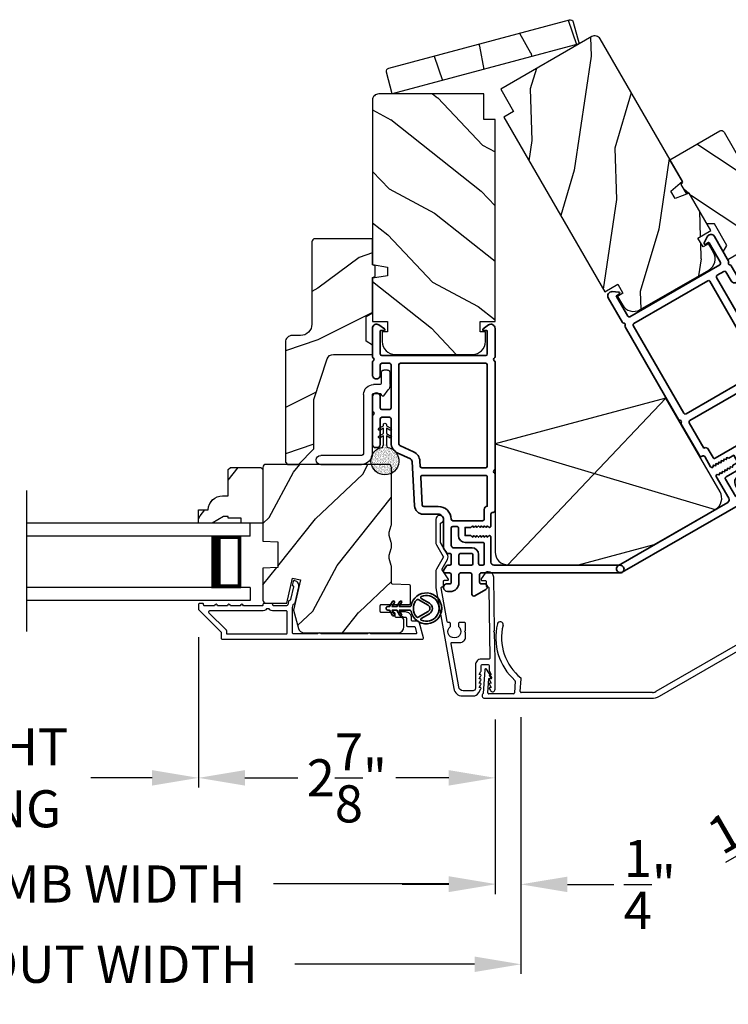
# Model space of a CAD drawing. Extents: x 102 to 204, y -200 to -134.
# Drawn here: x 180 to 187, y -188 to -179 of the extents above; entities that cross this region are included whole.
import ezdxf

# ---------------------------------------------------------------- set-up
doc = ezdxf.new("R2010")
doc.units = 0
doc.header["$LTSCALE"] = 2
doc.header["$MEASUREMENT"] = 0
doc.header["$PDMODE"] = 3
doc.layers.get('0').update_dxf_attribs({"linetype": 'CONTINUOUS'})
doc.layers.get('DEFPOINTS').update_dxf_attribs({"color": 3, "linetype": 'CONTINUOUS'})
doc.layers.add('Dim', color=7, linetype='CONTINUOUS')
doc.styles.get("Standard").update_dxf_attribs({"font": 'arial.ttf'})
doc.dimstyles.new('STANDARD 1.5', dxfattribs={"dimtxt": 0.36, "dimasz": 0.45, "dimexe": 0.09375, "dimexo": 0.27, "dimgap": 0.135, "dimtad": 0, "dimdec": 4, "dimzin": 0, "dimdsep": 46, "dimlunit": 4, "dimtxsty": 'STANDARD', "dimcen": 0, "dimadec": 0, "dimazin": 0, "dimtfac": 1, "dimtdec": 4, "dimtofl": 0, "dimtmove": 0, "dimatfit": 3, "dimfxl": 1, "dimtolj": 1, "dimtzin": 0, "dimarcsym": 0})
pattern_1 = [(61.8699, (86.69756, -239.12137), (-1.8736867, -3.08047044), [0.5, -4.5]), (51.5651, (86.027, -239.10305), (0.4836882, 1.3289269), [1.118034, -1.118034]), (43.4349, (85.81568, -238.6499), (1.3899984, 1.75154305), [0.632456, -2.529822])]

# ---------------------------------------------------------------- blocks, each defined once
blk = doc.blocks.new('*D253')
at = {"layer": 'DEFPOINTS', "color": 0, "transparency": 16777216}
for p in [(181.4807, -184.4571), (184.3563, -185.2567), (181.4807, -186.0935)]:
    blk.add_point(p, dxfattribs=at)
at = {"layer": 'Dim', "color": 0, "lineweight": -2, "transparency": 16777216}
for p, q in [((181.4807, -184.7271), (181.4807, -186.1872)), ((184.3563, -185.5267), (184.3563, -186.1872)), ((181.9307, -186.0935), (182.4429, -186.0935)), ((183.9063, -186.0935), (183.3941, -186.0935))]:
    blk.add_line(p, q, dxfattribs=at)
at = {"layer": 'Dim', "color": 0, "transparency": 16777216}
for points in [[(181.9307, -186.0185), (181.9307, -186.1685), (181.4807, -186.0935)], [(183.9063, -186.0185), (183.9063, -186.1685), (184.3563, -186.0935)]]:
    blk.add_solid(points, dxfattribs=at)
at = {"layer": 'Dim', "color": 0, "transparency": 16777216, "insert": (182.9185, -186.0935), "char_height": 0.36, "attachment_point": 5}
blk.add_mtext('\\A1;2{\\H1x;\\S7/8;}"', dxfattribs=at)
blk = doc.blocks.new('*D254')
at = {"layer": 'DEFPOINTS', "color": 0, "transparency": 16777216}
for p in [(184.3563, -185.2567), (184.6063, -185.2344), (184.6063, -187.1267)]:
    blk.add_point(p, dxfattribs=at)
at = {"layer": 'Dim', "color": 0, "lineweight": -2, "transparency": 16777216}
for p, q in [((184.3563, -185.5267), (184.3563, -187.2205)), ((184.6063, -185.5044), (184.6063, -187.2205)), ((183.9063, -187.1267), (183.4563, -187.1267)), ((185.0563, -187.1267), (185.5063, -187.1267))]:
    blk.add_line(p, q, dxfattribs=at)
at = {"layer": 'Dim', "color": 0, "transparency": 16777216}
for points in [[(183.9063, -187.0517), (183.9063, -187.2017), (184.3563, -187.1267)], [(185.0563, -187.0517), (185.0563, -187.2017), (184.6063, -187.1267)]]:
    blk.add_solid(points, dxfattribs=at)
at = {"layer": 'Dim', "color": 0, "transparency": 16777216, "insert": (185.8553, -187.1267), "char_height": 0.36, "attachment_point": 5}
blk.add_mtext('\\A1;{\\H1x;\\S1/4;}"', dxfattribs=at)
blk = doc.blocks.new('*D255')
at = {"layer": 'DEFPOINTS', "color": 0, "transparency": 16777216}
for p in [(173.7831, -185.2567), (184.3563, -185.2567), (184.3563, -187.1228)]:
    blk.add_point(p, dxfattribs=at)
at = {"layer": 'Dim', "color": 0, "lineweight": -2, "transparency": 16777216}
for p, q in [((173.7831, -185.5267), (173.7831, -187.2165)), ((184.3563, -185.5267), (184.3563, -187.2165)), ((174.2331, -187.1228), (175.9338, -187.1228)), ((183.9063, -187.1228), (182.2076, -187.1228))]:
    blk.add_line(p, q, dxfattribs=at)
at = {"layer": 'Dim', "color": 0, "transparency": 16777216}
for points in [[(174.2331, -187.0478), (174.2331, -187.1978), (173.7831, -187.1228)], [(183.9063, -187.0478), (183.9063, -187.1978), (184.3563, -187.1228)]]:
    blk.add_solid(points, dxfattribs=at)
at = {"layer": 'Dim', "color": 0, "transparency": 16777216, "insert": (179.0707, -187.1228), "char_height": 0.36, "attachment_point": 5}
blk.add_mtext('\\A1;INDIVIDUAL JAMB WIDTH', dxfattribs=at)
blk = doc.blocks.new('*D257')
at = {"layer": 'DEFPOINTS', "color": 0, "transparency": 16777216}
for p in [(176.658, -184.4571), (181.4807, -184.4571), (176.658, -186.0935)]:
    blk.add_point(p, dxfattribs=at)
at = {"layer": 'Dim', "color": 0, "lineweight": -2, "transparency": 16777216}
for p, q in [((176.658, -184.7271), (176.658, -186.1872)), ((181.4807, -184.7271), (181.4807, -186.1872)), ((177.108, -186.0935), (177.7013, -186.0935)), ((181.0307, -186.0935), (180.4375, -186.0935))]:
    blk.add_line(p, q, dxfattribs=at)
at = {"layer": 'Dim', "color": 0, "transparency": 16777216}
for points in [[(177.108, -186.0185), (177.108, -186.1685), (176.658, -186.0935)], [(181.0307, -186.0185), (181.0307, -186.1685), (181.4807, -186.0935)]]:
    blk.add_solid(points, dxfattribs=at)
at = {"layer": 'Dim', "color": 0, "transparency": 16777216, "insert": (179.0694, -186.0935), "char_height": 0.36, "attachment_point": 5}
blk.add_mtext('\\A1;DAYLIGHT\\POPENING', dxfattribs=at)
blk = doc.blocks.new('*D258')
at = {"layer": 'DEFPOINTS', "color": 0, "transparency": 16777216}
for p in [(173.5331, -185.2433), (184.6063, -185.2344), (184.6063, -187.902)]:
    blk.add_point(p, dxfattribs=at)
at = {"layer": 'Dim', "color": 0, "lineweight": -2, "transparency": 16777216}
for p, q in [((173.5331, -185.5133), (173.5331, -187.9958)), ((184.6063, -185.5044), (184.6063, -187.9958)), ((173.9831, -187.902), (175.7274, -187.902)), ((184.1563, -187.902), (182.414, -187.902))]:
    blk.add_line(p, q, dxfattribs=at)
at = {"layer": 'Dim', "color": 0, "transparency": 16777216}
for points in [[(173.9831, -187.827), (173.9831, -187.977), (173.5331, -187.902)], [(184.1563, -187.827), (184.1563, -187.977), (184.6063, -187.902)]]:
    blk.add_solid(points, dxfattribs=at)
at = {"layer": 'Dim', "color": 0, "transparency": 16777216, "insert": (179.0707, -187.902), "char_height": 0.36, "attachment_point": 5}
blk.add_mtext('\\A1;CENTER CALL-OUT WIDTH', dxfattribs=at)
blk = doc.blocks.new('A$C7D09315B')
for p, q in [((0.5406, 1.6168), (2.0721, 0)), ((2.1972, 1.1729), (0.0625, 0.5385))]:
    blk.add_line(p, q)
blk.add_lwpolyline([(2.0721, 0), (1.3886, 0.0002), (0.6545, 0.1969), (0.0625, 0.5385, -0.414287), (0.0167, 0.7092), (0.5406, 1.6168), (2.1972, 1.1729), (2.1971, 0.125, -0.414287)], format="xyb", close=True)
blk = doc.blocks.new('30_DEGREE_ANGLE_BAY_ALUMINUM_MULL_COVER_2D')
at = {"color": 7}
for p, q in [((12.7336, 6.2341), (12.6584, 6.0152)), ((12.7805, 6.1426), (12.7527, 6.2338)), ((15.7754, 6.2337), (15.7475, 6.1425)), ((15.8699, 6.0152), (15.7944, 6.2341)), ((12.7045, 6.0108), (12.7498, 6.1428)), ((12.7498, 6.1428), (12.7744, 6.1363)), ((15.7536, 6.1362), (15.7782, 6.1428)), ((15.7782, 6.1428), (15.8237, 6.0108)), ((12.9908, 6.05), (12.9539, 5.9425)), ((13.0128, 5.9417), (13.053, 6.0585)), ((15.4753, 6.0585), (15.5154, 5.9417)), ((15.5744, 5.9425), (15.5374, 6.05)), ((12.6627, 5.9665), (14.2237, 5.5482)), ((12.9418, 5.9361), (12.7114, 5.9979)), ((14.2481, 5.5997), (13.0197, 5.9288)), ((15.5085, 5.9288), (14.2802, 5.5997)), ((14.3045, 5.5482), (15.8656, 5.9665)), ((15.8169, 5.9979), (15.5864, 5.9361))]:
    blk.add_line(p, q, dxfattribs=at)
for centre, radius, start, end in [((13.4551, 6.3629), 0.556, 151.1195, 213.17022), ((13.4551, 6.3629), 0.5, 151.1195, 216.19051), ((12.9928, 6.6179), 0.028, 331.1195, 151.1195), ((15.0731, 6.3629), 0.5, 323.8108, 28.87417), ((15.5355, 6.6179), 0.028, 28.87417, 208.87417), ((15.0731, 6.3629), 0.556, 326.82903, 28.87417), ((12.7431, 6.2309), 0.01, 16.96076, 161.02736), ((15.7849, 6.2308), 0.01, 19.02711, 163.04356), ((12.7757, 6.1411), 0.005, 255.01888, 16.96103), ((15.7523, 6.141), 0.005, 163.04356, 285.00028), ((12.9813, 6.0532), 0.01, 341.02677, 33.17022), ((13.0435, 6.0618), 0.01, 341.02677, 36.19051), ((15.4847, 6.0618), 0.01, 143.8108, 198.97256), ((15.5469, 6.0532), 0.01, 146.82903, 198.97256), ((12.6694, 5.9916), 0.026, 115.14634, 255.00014), ((12.714, 6.0075), 0.01, 161.05692, 255.00014), ((12.9444, 5.9458), 0.01, 255.00014, 341.02677), ((13.0223, 5.9385), 0.01, 161.02677, 255.00014), ((15.506, 5.9385), 0.01, 285.00028, 18.97256), ((15.5838, 5.9458), 0.01, 198.97268, 285.00028), ((15.8143, 6.0075), 0.01, 285.00028, 19.02634), ((15.8588, 5.9916), 0.026, 285.00031, 64.88016), ((14.2641, 5.6989), 0.156, 255.00014, 285.00028), ((14.2641, 5.6596), 0.062, 255.00015, 285.00019)]:
    blk.add_arc(centre, radius, start, end, dxfattribs=at)
blk = doc.blocks.new('*D270')
at = {"layer": 'DEFPOINTS', "color": 0, "transparency": 16777216}
for p in [(186.9919, -184.6013), (187.5895, -185.1364), (187.8923, -186.1608)]:
    blk.add_point(p, dxfattribs=at)
at = {"layer": 'Dim', "color": 0, "lineweight": -2, "transparency": 16777216}
for p, q in [((187.1269, -184.8352), (187.9392, -186.242)), ((187.7245, -185.3702), (188.1557, -186.117)), ((188.4985, -185.8108), (188.8882, -185.5858)), ((187.5026, -186.3858), (187.1129, -186.6108))]:
    blk.add_line(p, q, dxfattribs=at)
at = {"layer": 'Dim', "color": 0, "transparency": 16777216}
for points in [[(188.461, -185.7459), (188.536, -185.8758), (188.1088, -186.0358)], [(187.4651, -186.3209), (187.5401, -186.4508), (187.8923, -186.1608)]]:
    blk.add_solid(points, dxfattribs=at)
at = {"layer": 'Dim', "color": 0, "transparency": 16777216, "insert": (186.8106, -186.7853), "char_height": 0.36, "attachment_point": 5, "rotation": 30}
blk.add_mtext('\\A1;{\\H1x;\\S1/4;}"', dxfattribs=at)
blk = doc.blocks.new('*D271')
at = {"color": 0, "lineweight": -2, "transparency": 16777216}
for p, q in [((161.6699, -182.8401), (161.6699, -189.1382)), ((196.4689, -182.8401), (196.4689, -189.1382)), ((162.1199, -189.0445), (176.1724, -189.0445)), ((196.0189, -189.0445), (181.9664, -189.0445))]:
    blk.add_line(p, q, dxfattribs=at)
at = {"color": 0, "transparency": 16777216}
for points in [[(162.1199, -188.9695), (162.1199, -189.1195), (161.6699, -189.0445)], [(196.0189, -188.9695), (196.0189, -189.1195), (196.4689, -189.0445)]]:
    blk.add_solid(points, dxfattribs=at)
at = {"layer": 'DEFPOINTS', "color": 0, "transparency": 16777216}
for p in [(161.6699, -182.5701), (196.4689, -182.5701), (196.4689, -189.0445)]:
    blk.add_point(p, dxfattribs=at)
at = {"color": 0, "transparency": 16777216, "insert": (179.0694, -189.0445), "char_height": 0.36, "attachment_point": 5}
blk.add_mtext('\\A1;OVERALL JAMB WIDTH', dxfattribs=at)
blk = doc.blocks.new('*D272')
at = {"color": 0, "lineweight": -2, "transparency": 16777216}
for p, q in [((161.4199, -182.8401), (161.4199, -189.9043)), ((196.7189, -182.8401), (196.7189, -189.9043)), ((161.8699, -189.8106), (174.6775, -189.8106)), ((196.2689, -189.8106), (183.4613, -189.8106))]:
    blk.add_line(p, q, dxfattribs=at)
at = {"color": 0, "transparency": 16777216}
for points in [[(161.8699, -189.7356), (161.8699, -189.8856), (161.4199, -189.8106)], [(196.2689, -189.7356), (196.2689, -189.8856), (196.7189, -189.8106)]]:
    blk.add_solid(points, dxfattribs=at)
at = {"layer": 'DEFPOINTS', "color": 0, "transparency": 16777216}
for p in [(161.4199, -182.5701), (196.7189, -182.5701), (196.7189, -189.8106)]:
    blk.add_point(p, dxfattribs=at)
at = {"color": 0, "transparency": 16777216, "insert": (179.0694, -189.8106), "char_height": 0.36, "attachment_point": 5}
blk.add_mtext('\\A1;OVERALL ROUGH OPENING WIDTH', dxfattribs=at)
blk = doc.blocks.new('A$C670A160E')
h = blk.add_hatch()
h.set_pattern_fill('AR-SAND', color=256, scale=0.01, angle=90)
h.set_pattern_definition([(127.5, (9.122958, -27.001731), (-0.019268238, -0.000629934), [0, -0.0152, 0, -0.017, 0, -0.01625]), (97.5, (9.122958, -27.00173), (-0.02822146, 0.017697767), [0, -0.0082, 0, -0.0137, 0, -0.00525]), (57.5, (9.122958, -27.01403), (-5.6591e-05, 0.031141419), [0, -0.005, 0, -0.018, 0, -0.0235]), (47.5, (9.122958, -27.01403), (-0.008776756, 0.030061266), [0, -0.0025, 0, -0.0118, 0, -0.0135])])
edge = h.paths.add_edge_path()
edge.add_arc((0.1354, 0.1354), 0.1354, 98.45284, 441.54716)
edge.add_arc((0.1354, 0.1448), 0.1262, 80.92313, 99.07687)
for p, q in [((0.1209, 0.487), (0.1209, 0.4765)), ((0.15, 0.4765), (0.15, 0.487)), ((0.1209, 0.4765), (0.078, 0.4517)), ((0.1209, 0.4012), (0.078, 0.3765)), ((0.0885, 0.4335), (0.1209, 0.4521)), ((0.1209, 0.4521), (0.1209, 0.4012)), ((0.1928, 0.4517), (0.15, 0.4765)), ((0.15, 0.4521), (0.1823, 0.4335)), ((0.15, 0.4012), (0.15, 0.4521)), ((0.1928, 0.3765), (0.15, 0.4012)), ((0.0885, 0.3582), (0.1209, 0.3769)), ((0.1209, 0.3769), (0.1209, 0.29)), ((0.15, 0.3769), (0.1823, 0.3582)), ((0.15, 0.29), (0.15, 0.3769)), ((0.1155, 0.2809), (0.1155, 0.2694)), ((0.1191, 0.2862), (0.1173, 0.2847)), ((0.1535, 0.2847), (0.1518, 0.2862)), ((0.1553, 0.2694), (0.1553, 0.2809))]:
    blk.add_line(p, q)
for centre, radius, start, end in [((0.1354, 0.487), 0.0145, 359.99957, 180.00043), ((0.0833, 0.4426), 0.0105, 119.99758, 300.00251), ((0.1876, 0.4426), 0.0105, 239.99749, 60.00242), ((0.0833, 0.3674), 0.0105, 119.9976, 300.0026), ((0.1158, 0.29), 0.00502, 310.05007, 359.95662), ((0.155, 0.29), 0.00501, 179.9884, 230.0049), ((0.1876, 0.3674), 0.0105, 239.9974, 60.0024), ((0.1354, 0.1354), 0.1354, 98.45284, 81.54716), ((0.1205, 0.2809), 0.00501, 129.9935, 180.01236), ((0.1503, 0.2809), 0.00501, 359.98764, 50.0065)]:
    blk.add_arc(centre, radius, start, end)
blk = doc.blocks.new('A$C718876F9')
at = {"color": 7, "linetype": 'Continuous', "lineweight": 35}
for points in [[(1.25, 1.1818), (1.25, 0.8311, 0.414206), (1.2698, 0.8112), (1.275, 0.8112, -0.414217), (1.29, 0.7962), (1.29, 0.6812, 0.414244), (1.305, 0.6662), (1.3068, 0.6662), (1.3217, 0.6811), (1.3365, 0.6662), (1.3514, 0.6811), (1.3662, 0.6662), (1.381, 0.6811), (1.3959, 0.6662), (1.4107, 0.6811), (1.4256, 0.6662), (1.4404, 0.6811), (1.4553, 0.6662), (1.4701, 0.6811), (1.485, 0.6662), (1.54, 0.6662), (1.54, 0.5862), (1.485, 0.5862), (1.4701, 0.5714), (1.4553, 0.5862), (1.4404, 0.5714), (1.4256, 0.5862), (1.4107, 0.5714), (1.3959, 0.5862), (1.381, 0.5714), (1.3662, 0.5862), (1.3514, 0.5714), (1.3365, 0.5862), (1.3217, 0.5714), (1.3068, 0.5862), (1.305, 0.5862, 0.414244), (1.29, 0.5712), (1.29, 0.3292, -0.414206), (1.26, 0.2992), (0.0375, 0.2992, 1.000014), (0.0375, 0.2242), (1.385, 0.2242, -0.414217), (1.4, 0.2092), (1.4, 0.1342, -0.414214), (1.385, 0.1192), (1.355, 0.1192, 0.767322), (1.34, 0.0633), (1.445, 0.0026, 0.577345), (1.475, 0.02), (1.475, 0.2092, -0.414217), (1.49, 0.2242), (1.585, 0.2242, -0.414217), (1.6, 0.2092), (1.6, 0.1292, 0.414211), (1.685, 0.0442), (1.71, 0.0442, 0.414203), (1.75, 0.0842), (1.75, 0.0892, 0.414206), (1.72, 0.1192), (1.69, 0.1192, -0.414214), (1.675, 0.1342), (1.675, 0.2092, -0.414217), (1.69, 0.2242), (1.74, 0.2242, 0.414198), (1.75, 0.2342), (1.75, 0.2382, 0.140562), (1.7454, 0.2541), (1.7217, 0.2922, 0.258606), (1.7089, 0.2992), (1.69, 0.2992, -0.414207), (1.675, 0.3142), (1.675, 0.3992, -0.414214), (1.69, 0.4142), (1.7089, 0.4142, 0.258588), (1.7217, 0.4213), (1.7454, 0.4593, 0.140562), (1.75, 0.4752), (1.75, 0.7443, -0.414222), (1.8, 0.7943), (1.945, 0.7943, 0.398127), (2.0299, 0.8746), (2.0537, 1.3051, -0.276546), (2.071, 1.3306), (2.1974, 1.3896, 0.291473), (2.258, 1.4847), (2.258, 1.7197, -0.414242), (2.273, 1.7347), (2.348, 1.7347, -0.414203), (2.363, 1.7197), (2.363, 1.4697, 0.414208), (2.393, 1.4397), (2.408, 1.4397, 0.414227), (2.438, 1.4697), (2.438, 1.7463, 0.267976), (2.4305, 1.7592, -0.57734), (2.4305, 1.7852, 0.267976), (2.438, 1.7982), (2.438, 1.9337, 1.000003), (2.363, 1.9337), (2.363, 1.8247, -0.414203), (2.348, 1.8097), (2.273, 1.8097, -0.414242), (2.258, 1.8247), (2.258, 2.2437, -0.414241), (2.273, 2.2587), (2.348, 2.2587, -0.414202), (2.363, 2.2437), (2.363, 2.1442, 1.000003), (2.438, 2.1442), (2.438, 2.2703, 0.267978), (2.4305, 2.2832, -0.577339), (2.4305, 2.3092, 0.267978), (2.438, 2.3222), (2.438, 2.5975, 0.606819), (2.3751, 2.6302), (2.3223, 2.5933, 0.733246), (2.328, 2.5751), (2.358, 2.5751, -0.414248), (2.363, 2.5701), (2.363, 2.3487, -0.414201), (2.348, 2.3337), (1.34, 2.3337, -0.414213), (1.325, 2.3487), (1.325, 2.5697, -0.414132), (1.33, 2.5747), (1.36, 2.5747, 0.733247), (1.3657, 2.5929), (1.3129, 2.6299, 0.606817), (1.25, 2.5971), (1.25, 2.3222, 0.267911), (1.2575, 2.3092, -0.577339), (1.2575, 2.2832, 0.26791), (1.25, 2.2703), (1.25, 1.2337, 0.267909), (1.2575, 1.2207, -0.57734), (1.2575, 1.1947, 0.267913)], [(1.9702, 1.1544, 0.430499), (1.9553, 1.1702), (1.34, 1.1702, 0.414217), (1.325, 1.1552), (1.325, 0.8712, -0.414226), (1.355, 0.8412), (1.355, 0.7462, 0.414217), (1.37, 0.7312), (1.66, 0.7312, 0.410198), (1.675, 0.746, -0.410178), (1.8, 0.8693), (1.9403, 0.8693, 0.398129), (1.9553, 0.8835)]]:
    blk.add_lwpolyline(points, format="xyb", close=True, dxfattribs=at)
for points in [[(2.183, 2.2437, 0.414202), (2.168, 2.2587), (1.34, 2.2587, 0.414213), (1.325, 2.2437), (1.325, 1.2602, 0.414212), (1.34, 1.2452), (1.9611, 1.2452, 0.398117), (1.9761, 1.2594), (1.9788, 1.3092, -0.276548), (2.0393, 1.3986), (2.1657, 1.4575, 0.291483), (2.183, 1.4847), (2.183, 2.2437)], [(1.37, 0.2992), (1.395, 0.2992, 0.414234), (1.41, 0.3142), (1.41, 0.4042, -0.41421), (1.475, 0.4692), (1.6549, 0.4692, 0.258596), (1.6676, 0.4763), (1.6727, 0.4845, 0.140599), (1.675, 0.4925), (1.675, 0.6612, 0.414195), (1.66, 0.6762), (1.62, 0.6762, 0.414234), (1.605, 0.6612), (1.605, 0.5862, -0.41421), (1.54, 0.5212), (1.37, 0.5212, 0.414217), (1.355, 0.5062), (1.355, 0.3142, 0.414207), (1.37, 0.2992)], [(1.585, 0.4142), (1.48, 0.4142, 0.414214), (1.465, 0.3992), (1.465, 0.3142, 0.414207), (1.48, 0.2992), (1.585, 0.2992, 0.414207), (1.6, 0.3142), (1.6, 0.3992, 0.414214), (1.585, 0.4142)]]:
    blk.add_lwpolyline(points, format="xyb", dxfattribs=at)
blk.add_blockref('A$C670A160E', (2.1825, 1.176))
blk = doc.blocks.new('A$C3ADC6B63')
for p, q in [((0.8291, 0.2859), (0.8291, 0.6721)), ((0.9144, 0.6721), (0.9144, 0.2759)), ((0.2358, 0.2558), (0.799, 0.2558)), ((0.1404, 0.0953), (0.1404, 0.1605)), ((0.2257, 0.1605), (0.2257, 0.0942)), ((0.8091, 0.1705), (0.2358, 0.1705)), ((0, 0.0251), (0, 0.0602)), ((0.0251, 0.0853), (0.1304, 0.0853)), ((0.2487, 0.0608), (0.1923, 0.0176)), ((0.1404, 0), (0.0251, 0))]:
    blk.add_line(p, q)
for centre, radius, start, end in [((0.8718, 0.6721), 0.0426, 0.00001, 179.99999), ((0.2358, 0.1605), 0.0953, 89.99984, 179.99994), ((0.799, 0.2859), 0.0301, 270.00063, 359.99942), ((0.8091, 0.2759), 0.1053, 270.00009, 0.00012), ((0.2358, 0.1605), 0.01, 89.99658, 180.00132), ((0.0251, 0.0602), 0.0251, 89.99908, 180.00075), ((0.0251, 0.0251), 0.0251, 180.00154, 269.99863), ((0.1304, 0.0953), 0.01, 270.00262, 359.99822), ((0.1404, 0.0853), 0.0853, 270.00045, 307.44492), ((0.2358, 0.0942), 0.01, 179.99817, 257.16382), ((0.2257, 0.0502), 0.0351, 47.74104, 77.15757), ((0.2426, 0.0687), 0.01, 307.44517, 47.73774)]:
    blk.add_arc(centre, radius, start, end)
blk = doc.blocks.new('A$C4BF82F84')
for p, q in [((0, 0.75), (2.165, 0.75)), ((0, 0.625), (0, 0.75)), ((0, 0.625), (2.165, 0.625)), ((0.0893, 0.125), (0.0893, 0.625)), ((0.0893, 0.625), (0.0893, 0.625)), ((0.0893, 0.625), (0.3753, 0.625)), ((0, 0.125), (2.165, 0.125)), ((0, 0.125), (0, 0)), ((0.375, 0.125), (0.0893, 0.125)), ((0, 0), (2.165, 0))]:
    blk.add_line(p, q)
for points, const_width in [([(0.3303, 0.125), (0.3303, 0.625)], 0.09), ([(0.0893, 0.61), (0.3303, 0.61)], 0.03), ([(0.1044, 0.14), (0.1044, 0.61)], 0.03), ([(0.0893, 0.14), (0.3303, 0.14)], 0.03)]:
    blk.add_lwpolyline(points, dxfattribs=dict(const_width=const_width))
blk = doc.blocks.new('A$Cafdcb3b8')
at = {"color": 7, "linetype": 'Continuous', "lineweight": 35}
for points in [[(0.1324, 0.1282), (0.0919, 0.1516, 0.999978), (0.0819, 0.1342), (0.1324, 0.1051), (0.1324, 0.0581), (0.0919, 0.0815, 1.000037), (0.0819, 0.0642), (0.1324, 0.035), (0.1324, 0.0175, 1.000004), (0.1674, 0.0175), (0.1674, 0.035), (0.2179, 0.0642, 1.000039), (0.2079, 0.0815), (0.1674, 0.0581), (0.1674, 0.1051), (0.2179, 0.1342, 0.999981), (0.2079, 0.1516), (0.1674, 0.1282), (0.1674, 0.2325, -0.364455), (0.1757, 0.2424, 11.544322), (0.1241, 0.2424, -0.364437), (0.1324, 0.2325)], [(0.2653, 0.3422, 1.497261), (0.0345, 0.3422, 0.621751), (0.0524, 0.3411), (0.098, 0.42, -0.577337), (0.2018, 0.42), (0.2474, 0.3411, 0.621751)], [(0.2363, 0.3104, -0.351505), (0.2344, 0.298, -0.389138), (0.0655, 0.298, -0.351505), (0.0636, 0.3104), (0.1197, 0.4075, -0.577347), (0.1802, 0.4075)]]:
    blk.add_lwpolyline(points, format="xyb", close=True, dxfattribs=at)

msp = doc.modelspace()

# ---------------------------------------------------------------- hatches: boundary and pattern name
h = msp.add_hatch()
h.set_pattern_fill('WOOD2', color=256, angle=82.5, style=0, pattern_type=2)
h.set_pattern_definition([(299.3699, (-110.70822, -114.552), (-1.59131128, 3.2353869), [0.5, -4.5]), (289.0651, (-110.33247, -113.9963), (0.8609201, -1.1219704), [1.118034, -1.118034]), (280.9349, (-109.83675, -114.06156), (0.73039084, -2.11341614), [0.632456, -2.529822])])
h.paths.add_polyline_path([(185.17056, -178.97335), (185.11387, -178.76181, 0.4142136), (185.07591, -178.73989), (183.32468, -179.20913, 0.4142136), (183.30276, -179.2471), (183.35944, -179.45863)])
h = msp.add_hatch()
h.set_pattern_fill('WOOD2', color=256, angle=55, style=0)
h.set_pattern_definition([(271.8699, (81.97, -134.34019), (0.08242507, 3.604609), [0.5, -4.5]), (261.5651, (82.5599, -134.02077), (0.2455772, -1.3927285), [1.118034, -1.118034]), (253.4349, (82.96947, -134.30756), (-0.3280024, -2.21188), [0.632456, -2.529822])])
edge = h.paths.add_edge_path()
edge.add_line((184.5355, -179.62867), (184.4105, -179.41217))
edge.add_line((184.4105, -179.41217), (185.29211, -178.90317))
edge.add_arc((185.32211, -178.95513), 0.06, 30, 120, ccw=False)
edge.add_line((185.37407, -178.92513), (186.17167, -180.30661))
edge.add_line((186.17167, -180.30661), (186.05888, -180.40125))
edge.add_line((186.05888, -180.40125), (186.10021, -180.47284))
edge.add_line((186.10021, -180.47284), (186.23857, -180.42249))
edge.add_line((186.23857, -180.42249), (186.44757, -180.78449))
edge.add_line((186.44757, -180.78449), (186.322, -180.85699))
edge.add_line((186.322, -180.85699), (186.372, -180.94359))
edge.add_line((186.372, -180.94359), (186.41616, -180.91809))
edge.add_line((186.41616, -180.91809), (186.46416, -181.00123))
edge.add_arc((186.35591, -181.06373), 0.125, -60, 30, ccw=False)
edge.add_line((186.41841, -181.17198), (185.76889, -181.54698))
edge.add_arc((185.70639, -181.43873), 0.125, 210, 300, ccw=False)
edge.add_line((185.59814, -181.50123), (185.55014, -181.41809))
edge.add_line((185.55014, -181.41809), (185.59431, -181.39259))
edge.add_line((185.59431, -181.39259), (185.54431, -181.30599))
edge.add_line((185.54431, -181.30599), (185.41873, -181.37849))
edge.add_line((185.41873, -181.37849), (184.44023, -179.68367))
edge.add_line((184.44023, -179.68367), (184.5355, -179.62867))
h = msp.add_hatch()
h.set_pattern_fill('WOOD2', color=256, angle=115, style=0)
h.set_pattern_definition([(331.8699, (85.56211, -238.1061), (-3.08047044, 1.8736867), [0.5, -4.5]), (321.5651, (85.58043, -237.43554), (1.3289269, -0.4836882), [1.118034, -1.118034]), (313.4349, (86.0336, -237.22423), (1.75154305, -1.3899984), [0.632456, -2.529822])])
edge = h.paths.add_edge_path()
edge.add_line((184.24567, -179.70863), (184.24567, -179.45863))
edge.add_line((184.24567, -179.45863), (183.22767, -179.45863))
edge.add_arc((183.22767, -179.51863), 0.06, 90, 180)
edge.add_line((183.16767, -179.51863), (183.16767, -181.11383))
edge.add_line((183.16767, -181.11383), (183.31267, -181.13939))
edge.add_line((183.31267, -181.13939), (183.31267, -181.22206))
edge.add_line((183.31267, -181.22206), (183.16767, -181.24763))
edge.add_line((183.16767, -181.24763), (183.16767, -181.66563))
edge.add_line((183.16767, -181.66563), (183.31267, -181.66563))
edge.add_line((183.31267, -181.66563), (183.31267, -181.76563))
edge.add_line((183.31267, -181.76563), (183.26167, -181.76563))
edge.add_line((183.26167, -181.76563), (183.26167, -181.86163))
edge.add_arc((183.38667, -181.86163), 0.125, 180, 270)
edge.add_line((183.38667, -181.98663), (184.13667, -181.98663))
edge.add_arc((184.13667, -181.86163), 0.125, 270, 360)
edge.add_line((184.26167, -181.86163), (184.26167, -181.76563))
edge.add_line((184.26167, -181.76563), (184.21067, -181.76563))
edge.add_line((184.21067, -181.76563), (184.21067, -181.66563))
edge.add_line((184.21067, -181.66563), (184.35567, -181.66563))
edge.add_line((184.35567, -181.66563), (184.35567, -179.70863))
edge.add_line((184.35567, -179.70863), (184.24567, -179.70863))
h = msp.add_hatch()
h.set_pattern_fill('WOOD2', color=256, angle=-60)
h.set_pattern_definition([(156.8699, (83.62574, -135.08784), (3.23205087, -1.59807608), [0.5, -4.5]), (146.5651, (83.66594, -135.75745), (-1.3660261, 0.366024), [1.118034, -1.118034]), (138.4349, (83.23292, -136.00745), (-1.8660242, 1.232052), [0.632456, -2.529822])])
edge = h.paths.add_edge_path()
edge.add_line((186.57485, -179.82897), (186.97431, -180.52085))
edge.add_ellipse((187.06957, -180.46585), major_axis=(-0.10625, 0.02847), ratio=1, start_angle=45, end_angle=135)
edge.add_line((187.12457, -180.56111), (187.19645, -180.51961))
edge.add_ellipse((187.22795, -180.57417), major_axis=(0.01631, 0.06085), ratio=1, start_angle=315, end_angle=405, ccw=False)
edge.add_line((187.28251, -180.54267), (187.86598, -181.55327))
edge.add_line((187.86598, -181.55327), (187.85864, -181.58067))
edge.add_line((187.85864, -181.58067), (187.76776, -181.63314))
edge.add_line((187.76776, -181.63314), (187.56285, -181.57824))
edge.add_line((187.56285, -181.57824), (187.32285, -181.16255))
edge.add_line((187.32285, -181.16255), (187.01318, -180.88664))
edge.add_ellipse((186.97127, -180.93367), major_axis=(0.01631, 0.06085), ratio=1, start_angle=333.3, end_angle=405)
edge.add_line((186.93977, -180.87911), (186.61159, -181.06859))
edge.add_line((186.61159, -181.06859), (186.56609, -180.98978))
edge.add_line((186.56609, -180.98978), (186.60188, -180.92778))
edge.add_line((186.60188, -180.92778), (186.48118, -180.71872))
edge.add_line((186.48118, -180.71872), (186.40959, -180.71872))
edge.add_line((186.40959, -180.71872), (186.23809, -180.42167))
edge.add_line((186.23809, -180.42167), (186.21189, -180.42629))
edge.add_line((186.21189, -180.42629), (186.15998, -180.3364))
edge.add_line((186.15998, -180.3364), (186.17709, -180.31602))
edge.add_line((186.17709, -180.31602), (186.05059, -180.09691))
edge.add_line((186.05059, -180.09691), (186.53375, -179.81796))
edge.add_ellipse((186.54879, -179.84402), major_axis=(0.00779, 0.02907), ratio=1, start_angle=314.998831, end_angle=405.001169, ccw=False)
edge = h.paths.add_edge_path()
edge.add_ellipse((187.65723, -181.72825), major_axis=(-0.00966, 0.00259), ratio=1, start_angle=224.996878, end_angle=315.003963)
h = msp.add_hatch()
h.set_pattern_fill('WOOD2', color=256)
h.set_pattern_definition([(216.8699, (87.03747, -237.04601), (2.9999999, 2.00000012), [0.5, -4.5]), (206.5651, (87.63747, -237.346), (-0.9999992, -1.0000013), [1.118034, -1.118034]), (198.4349, (87.63747, -237.846), (-2.0000004, -0.9999984), [0.632456, -2.529822])])
edge = h.paths.add_edge_path()
edge.add_line((182.57968, -180.89378), (182.57968, -181.69269))
edge.add_ellipse((182.46968, -181.69269), major_axis=(0.07778, 0.07778), ratio=1, start_angle=225, end_angle=315, ccw=False)
edge.add_line((182.46968, -181.80269), (182.38668, -181.80269))
edge.add_ellipse((182.38668, -181.86569), major_axis=(-0.04455, 0.04455), ratio=1, start_angle=-45, end_angle=45)
edge.add_line((182.32368, -181.86569), (182.32368, -183.03263))
edge.add_line((182.32368, -183.03263), (182.34374, -183.05269))
edge.add_line((182.34374, -183.05269), (182.44868, -183.05269))
edge.add_line((182.44868, -183.05269), (182.59868, -182.90269))
edge.add_line((182.59868, -182.90269), (182.59868, -182.42269))
edge.add_line((182.59868, -182.42269), (182.72891, -182.02891))
edge.add_ellipse((182.78872, -182.04869), major_axis=(-0.04455, 0.04455), ratio=1, start_angle=-45, end_angle=26.7, ccw=False)
edge.add_line((182.78872, -181.98569), (183.16768, -181.98569))
edge.add_line((183.16768, -181.98569), (183.16768, -181.89469))
edge.add_line((183.16768, -181.89469), (183.10568, -181.85889))
edge.add_line((183.10568, -181.85889), (183.10568, -181.61749))
edge.add_line((183.10568, -181.61749), (183.16768, -181.58169))
edge.add_line((183.16768, -181.58169), (183.16768, -181.23869))
edge.add_line((183.16768, -181.23869), (183.19268, -181.22959))
edge.add_line((183.19268, -181.22959), (183.19268, -181.12579))
edge.add_line((183.19268, -181.12579), (183.16768, -181.11669))
edge.add_line((183.16768, -181.11669), (183.16768, -180.86369))
edge.add_line((183.16768, -180.86369), (182.60977, -180.86369))
edge.add_ellipse((182.60977, -180.89378), major_axis=(-0.02128, 0.02128), ratio=1, start_angle=-45.001169, end_angle=45.001169)
edge = h.paths.add_edge_path()
edge.add_ellipse((182.59195, -183.07979), major_axis=(0.00707, 0.00707), ratio=1, start_angle=44.996037, end_angle=135.003122, ccw=False)
h = msp.add_hatch()
h.set_pattern_fill('WOOD2', color=256, angle=205, style=0)
h.set_pattern_definition(pattern_1)
h.paths.add_polyline_path([(181.78968, -183.08369), (181.76968, -183.10369), (181.76968, -183.35769), (181.71459, -183.35769, 0.4037891), (181.57468, -183.49269), (181.48068, -183.49269), (181.48068, -183.62269), (181.61356, -183.62269), (181.72268, -183.55969), (181.76968, -183.55969), (181.76968, -183.57569), (181.89468, -183.57569), (181.89468, -183.62269), (181.98068, -183.62269), (182.10568, -183.62269), (182.10568, -183.10369), (182.08568, -183.08369)])
h = msp.add_hatch()
h.set_pattern_fill('WOOD2', color=256, angle=205, style=0)
h.set_pattern_definition(pattern_1)
edge = h.paths.add_edge_path()
edge.add_arc((183.41268, -184.62769), 0.06, 270.000744, 359.999256)
edge.add_line((183.47268, -184.62769), (183.47268, -184.56929))
edge.add_arc((183.44268, -184.56929), 0.03, 359.999372, 448.001219)
edge.add_line((183.44372, -184.5393), (183.39733, -184.53768))
edge.add_arc((183.39768, -184.52769), 0.01, 179.999859, 267.996691, ccw=False)
edge.add_line((183.38768, -184.52769), (183.38768, -184.49869))
edge.add_arc((183.37768, -184.49869), 0.01, 0.001058, 89.998942)
edge.add_line((183.37768, -184.48869), (183.25268, -184.48869))
edge.add_arc((183.25268, -184.47869), 0.01, 179.997, 270.001319, ccw=False)
edge.add_line((183.24268, -184.47869), (183.24268, -184.42069))
edge.add_arc((183.25268, -184.42069), 0.01, 89.998681, 180.003, ccw=False)
edge.add_line((183.25268, -184.41069), (183.52568, -184.41069))
edge.add_arc((183.52568, -184.40069), 0.01, 269.998681, 360.002999)
edge.add_line((183.53568, -184.40069), (183.53568, -184.23146))
edge.add_arc((183.52568, -184.23146), 0.01, 0.0007, 87.996691)
edge.add_line((183.52603, -184.22147), (183.36033, -184.21568))
edge.add_arc((183.36068, -184.20569), 0.01, 180.0007, 267.996691, ccw=False)
edge.add_line((183.35068, -184.20569), (183.35068, -184.04887))
edge.add_arc((183.29068, -184.04887), 0.06, 359.999709, 375.52371)
edge.add_line((183.34849, -184.03281), (183.33014, -183.96675))
edge.add_arc((183.38795, -183.95069), 0.06, 164.47658, 195.52342, ccw=False)
edge.add_line((183.33014, -183.93463), (183.34849, -183.86857))
edge.add_arc((183.29068, -183.85251), 0.06, 344.47629, 360.000291)
edge.add_line((183.35068, -183.85251), (183.35068, -183.82598))
edge.add_arc((183.2907, -183.82597), 0.05998, 359.997805, 375.50362)
edge.add_line((183.3485, -183.80994), (183.33013, -183.74372))
edge.add_arc((183.38794, -183.72769), 0.05999, 164.498575, 195.501425, ccw=False)
edge.add_line((183.33013, -183.71166), (183.3485, -183.64544))
edge.add_arc((183.2907, -183.62941), 0.05998, 344.49638, 360.002195)
edge.add_line((183.35068, -183.6294), (183.35068, -183.08269))
edge.add_arc((183.32068, -183.08269), 0.03, 0.000645, 89.999495)
edge.add_line((183.32068, -183.05269), (182.13568, -183.05269))
edge.add_arc((182.13568, -183.08269), 0.03, 90.000505, 179.999355)
edge.add_line((182.10568, -183.08269), (182.10568, -183.79763))
edge.add_line((182.10568, -183.79763), (182.25068, -183.80269))
edge.add_line((182.25068, -183.80269), (182.25068, -184.05269))
edge.add_line((182.25068, -184.05269), (182.10568, -184.05775))
edge.add_line((182.10568, -184.05775), (182.10568, -184.36869))
edge.add_arc((182.13568, -184.36869), 0.03, 180.001222, 269.998778)
edge.add_line((182.13568, -184.39869), (182.33709, -184.39869))
edge.add_line((182.33709, -184.39869), (182.3932, -184.15569))
edge.add_line((182.3932, -184.15569), (182.4692, -184.17324))
edge.add_line((182.4692, -184.17324), (182.40168, -184.46569))
edge.add_line((182.40168, -184.46569), (182.44925, -184.64322))
edge.add_arc((182.5072, -184.62769), 0.06, 194.999295, 270.00068)
edge.add_line((182.5072, -184.68769), (183.41268, -184.68769))

# ---------------------------------------------------------------- linework, layer by layer
msp.add_line((179.81573, -184.6741), (179.81573, -183.30563))
for points in [[(183.30276, -179.2471, -0.4142136), (183.32468, -179.20913), (185.07591, -178.73989, -0.4142136), (185.11387, -178.76181), (185.17056, -178.97335), (183.35944, -179.45863)], [(184.24567, -179.70863), (184.24567, -179.45863), (183.22767, -179.45863, 0.4142136), (183.16767, -179.51863), (183.16767, -181.11383), (183.31267, -181.13939), (183.31267, -181.22206), (183.16767, -181.24763), (183.16767, -181.66563), (183.31267, -181.66563), (183.31267, -181.76563), (183.26167, -181.76563), (183.26167, -181.86163, 0.4142136), (183.38667, -181.98663), (184.13667, -181.98663, 0.4142136), (184.26167, -181.86163), (184.26167, -181.76563), (184.21067, -181.76563), (184.21067, -181.66563), (184.35567, -181.66563), (184.35567, -179.70863)], [(187.76776, -181.63314), (187.56285, -181.57824), (187.32285, -181.16255), (187.01318, -180.88664, 0.3234731), (186.93977, -180.87911), (186.61159, -181.06859), (186.56609, -180.98978), (186.60188, -180.92778), (186.48118, -180.71872), (186.40959, -180.71872), (186.23809, -180.42167), (186.21189, -180.42629), (186.15998, -180.3364), (186.17709, -180.31602), (186.05059, -180.09691), (186.53296, -179.81841, -0.4142136), (186.57531, -179.82976), (186.97431, -180.52085, 0.4142136), (187.12457, -180.56111), (187.19645, -180.51961, -0.4142136), (187.28251, -180.54267), (187.86598, -181.55327), (187.85864, -181.58067)], [(182.44868, -183.05269), (182.59868, -182.90269), (182.59868, -182.42269), (182.72891, -182.02891, -0.3234731), (182.78872, -181.98569), (183.16768, -181.98569), (183.16768, -181.89469), (183.10568, -181.85889), (183.10568, -181.61749), (183.16768, -181.58169), (183.16768, -181.23869), (183.19268, -181.22959), (183.19268, -181.12579), (183.16768, -181.11669), (183.16768, -180.86369), (182.61068, -180.86369, 0.4142136), (182.57968, -180.89469), (182.57968, -181.69269, -0.4142136), (182.46968, -181.80269), (182.38668, -181.80269, 0.4142136), (182.32368, -181.86569), (182.32368, -183.03263), (182.34374, -183.05269)], [(182.10568, -183.10369), (182.10568, -183.62269), (181.89468, -183.62269), (181.89468, -183.57569), (181.76968, -183.57569), (181.76968, -183.55969), (181.72268, -183.55969), (181.61356, -183.62269), (181.48068, -183.62269), (181.48068, -183.49269), (181.57468, -183.49269, -0.4037891), (181.71459, -183.35769), (181.76968, -183.35769), (181.76968, -183.10369), (181.78968, -183.08369), (182.08568, -183.08369)], [(183.41268, -184.68769, 0.414206), (183.47268, -184.62769), (183.47268, -184.56929, 0.4040356), (183.44372, -184.5393), (183.39733, -184.53768, -0.4040101), (183.38768, -184.52769), (183.38768, -184.49869, 0.4142027), (183.37768, -184.48869), (183.25268, -184.48869, -0.4142356), (183.24268, -184.47869), (183.24268, -184.42069, -0.4142356), (183.25268, -184.41069), (183.52568, -184.41069, 0.4142356), (183.53568, -184.40069), (183.53568, -184.23146, 0.4040059), (183.52603, -184.22147), (183.36033, -184.21568, -0.4040059), (183.35068, -184.20569), (183.35068, -184.04887, 0.06784), (183.34849, -184.03281), (183.33014, -183.96675, -0.1363022), (183.33014, -183.93463), (183.34849, -183.86857, 0.06784), (183.35068, -183.85251), (183.35068, -183.82598, 0.0677603), (183.3485, -183.80994), (183.33013, -183.74372, -0.1361067), (183.33013, -183.71166), (183.3485, -183.64544, 0.0677603), (183.35068, -183.6294), (183.35068, -183.08269, 0.4142077), (183.32068, -183.05269), (182.13568, -183.05269, 0.4142077), (182.10568, -183.08269), (182.10568, -183.79763), (182.25068, -183.80269), (182.25068, -184.05269), (182.10568, -184.05775), (182.10568, -184.36869, 0.4142011), (182.13568, -184.39869), (182.33709, -184.39869), (182.3932, -184.15569), (182.4692, -184.17324), (182.40168, -184.46569), (182.44925, -184.64322, 0.339461), (182.5072, -184.68769)], [(184.35565, -185.23417), (184.35565, -184.94238), (184.3515, -184.68347), (184.34133, -184.67347), (184.35117, -184.66347), (184.34289, -184.14745, 0.4095198), (184.2879, -184.09333), (184.28442, -184.09333, 0.2505083), (184.25947, -184.10667), (184.22136, -184.16372, 0.6048173), (184.22983, -184.17928), (184.25838, -184.17882, -0.4142136), (184.26854, -184.18866), (184.26922, -184.23065, 0.4142136), (184.27938, -184.24049), (184.28438, -184.24041, -0.4142136), (184.29453, -184.25025), (184.30548, -184.93222, -0.4189229), (184.29548, -184.94238), (184.22065, -184.94238, 0.4142136), (184.16465, -184.99838), (184.16465, -185.22538, -0.4142136), (184.14165, -185.24838), (184.04698, -185.24838, -0.3639702), (184.00267, -185.2112), (183.92889, -184.79278, -0.4663077), (183.93874, -184.78104), (184.01397, -184.78104, 0.4142136), (184.06897, -184.72604), (184.06897, -184.68338), (184.05897, -184.67338), (184.06897, -184.66338), (184.06897, -184.59604, 0.4142136), (184.05897, -184.58604), (184.01031, -184.58604, 0.4142136), (184.00031, -184.59604), (184.00031, -184.62434, -2.8641624), (183.92231, -184.62434), (183.92231, -184.59604, 0.4142136), (183.91231, -184.58604), (183.90083, -184.58604, -0.3639702), (183.89098, -184.57778), (183.83338, -184.25112, -0.4663077), (183.84323, -184.23938), (183.84565, -184.23938, 0.4142136), (183.85565, -184.22938), (183.85565, -184.18738, -0.4142136), (183.86565, -184.17738), (183.89421, -184.17738, 0.6080867), (183.90238, -184.16162), (183.84186, -184.07587, -0.2924817), (183.84137, -184.0651), (183.89317, -183.97538, 0.2679492), (183.89317, -183.92538), (183.82699, -183.81076, -0.1316525), (183.82565, -183.80576), (183.82565, -183.63, -0.3075529), (183.83197, -183.6207, 1.8883073), (183.78065, -183.58584), (183.78065, -183.8071, 0.1316525), (183.78735, -183.8321), (183.85275, -183.94538, -0.2679492), (183.85275, -183.95538), (183.78735, -184.06866, 0.1316525), (183.78065, -184.09366), (183.78065, -184.23084, 0.0436609), (183.78225, -184.24908), (183.95488, -185.22814, 0.3639702), (184.03859, -185.29838), (184.14237, -185.29838, 0.2679492), (184.19693, -185.26688), (184.21858, -185.22938, 0.5773503), (184.21165, -185.21738), (184.20126, -185.21738), (184.21858, -185.18738, 0.5773503), (184.21165, -185.17538), (184.20126, -185.17538), (184.21858, -185.14538, 0.5773503), (184.21165, -185.13338), (184.20126, -185.13338), (184.21858, -185.10338, 0.5773503), (184.21165, -185.09138), (184.20126, -185.09138), (184.21858, -185.06138, 0.1316525), (184.21965, -185.05738), (184.21965, -185.01238, -0.4142136), (184.23965, -184.99238), (184.27965, -184.99238, -0.4142136), (184.29965, -185.01238), (184.29965, -185.05738, 0.1316525), (184.30072, -185.06138), (184.31804, -185.09138), (184.30765, -185.09138, 0.5773503), (184.30072, -185.10338), (184.31804, -185.13338), (184.30765, -185.13338, 0.5773503), (184.30072, -185.14538), (184.31804, -185.17538), (184.30765, -185.17538, 0.5773503), (184.30072, -185.18738), (184.31804, -185.21738), (184.30765, -185.21738, 0.5773503), (184.30072, -185.22938), (184.31048, -185.24628, 0.767327)], [(181.71068, -184.74769), (183.65068, -184.74769, 0.4931454), (183.66034, -184.7351), (183.61907, -184.5811, 0.3394543), (183.60941, -184.57369), (183.55568, -184.57369, -0.4142136), (183.54568, -184.56369), (183.54568, -184.54369, 0.4142136), (183.48568, -184.48369), (183.43568, -184.48369, 0.767327), (183.42818, -184.51168), (183.46398, -184.53235, 0.1316525), (183.46898, -184.53369), (183.48568, -184.53369, -0.4142136), (183.49568, -184.54369), (183.49568, -184.61369, 0.4142136), (183.50568, -184.62369), (183.57105, -184.62369, -0.3394543), (183.58071, -184.6311), (183.59518, -184.6851, -0.4931454), (183.58552, -184.69769), (183.15267, -184.69769, 0.5773503), (183.11802, -184.69769), (182.66833, -184.69769, 0.5773503), (182.63369, -184.69769), (182.40068, -184.69769, -0.4142136), (182.39068, -184.68769), (182.39068, -184.4424, -0.0567841), (182.39093, -184.44015), (182.39682, -184.41465, -0.1989124), (182.40127, -184.40842), (182.41361, -184.4007, 0.1989124), (182.41806, -184.39447), (182.45339, -184.24144, 0.4142136), (182.41592, -184.18148), (182.40992, -184.18009, 0.4142136), (182.39793, -184.18759), (182.38893, -184.22656), (182.39493, -184.22794, -0.4142136), (182.40242, -184.23994), (182.374, -184.36305, -0.1989124), (182.36955, -184.36928), (182.35721, -184.37699, 0.1989124), (182.35276, -184.38322), (182.34513, -184.4163, -0.3492156), (182.33538, -184.42405), (182.21005, -184.42405, -0.4142136), (182.20005, -184.41405), (182.20005, -184.41305, 0.4142136), (182.19005, -184.40305), (182.1157, -184.40305, 0.370395), (182.10581, -184.41154), (182.10581, -184.41405, -0.4142136), (182.09581, -184.42405), (181.91568, -184.42405, 1), (181.88568, -184.42405), (181.79068, -184.42405, 1), (181.76068, -184.42405), (181.66568, -184.42405, 1), (181.63568, -184.42405), (181.54068, -184.42405, -0.4142136), (181.53068, -184.41405), (181.53068, -184.41269, 0.4142136), (181.52068, -184.40269), (181.49068, -184.40269, 0.4142136), (181.48068, -184.41269), (181.48068, -184.45705, 0.1989124), (181.48361, -184.46412), (181.69775, -184.67827, -0.1989124), (181.70068, -184.68534), (181.70068, -184.73769, 0.4142136)], [(182.34068, -184.48405, 0.4142136), (182.33068, -184.47405), (182.20994, -184.47405, -0.2192166), (182.16434, -184.45305), (182.14141, -184.45305, -0.2192166), (182.09581, -184.47405), (181.58839, -184.47405, 0.6681786), (181.58132, -184.49112), (181.74775, -184.65755, -0.1989124), (181.75068, -184.66463), (181.75068, -184.68769, 0.4142136), (181.76068, -184.69769), (182.33068, -184.69769, 0.4142136), (182.34068, -184.68769)]]:
    msp.add_lwpolyline(points, format="xyb", close=True)
msp.add_lwpolyline([(185.29211, -178.90317), (184.4105, -179.41217), (184.5355, -179.62867), (184.44023, -179.68367), (185.41873, -181.37849), (185.54431, -181.30599), (185.59431, -181.39259), (185.54235, -181.42259), (185.59035, -181.50573, 0.4142136), (185.7611, -181.55148), (186.42621, -181.16748, 0.4142136), (186.47196, -180.99673), (186.42396, -180.91359), (186.372, -180.94359), (186.322, -180.85699), (186.44757, -180.78449), (186.23857, -180.42248), (186.10021, -180.47284), (186.05888, -180.40125), (186.17167, -180.30661), (185.37407, -178.92513, 0.4142136), (185.29211, -178.90317)], format="xyb")

# ---------------------------------------------------------------- block references
for name, p, rotation in [('A$C718876F9', (185.66864, -184.31088), 30.00000000000002), ('30_DEGREE_ANGLE_BAY_ALUMINUM_MULL_COVER_2D', (173.56849, -194.36217), 15.00000000000005)]:
    msp.add_blockref(name, p, dxfattribs=dict(rotation=rotation))
at = {"xscale": -1}
for name, p in [('A$C718876F9', (185.60544, -184.33012)), ('A$C7D09315B', (186.55289, -184.02755)), ('A$C4BF82F84', (181.98068, -184.37269))]:
    msp.add_blockref(name, p, dxfattribs=at)
for name, p, rotation in [('A$C3ADC6B63', (183.33748, -182.13827), 90), ('A$Cafdcb3b8', (183.29837, -184.59962), 270)]:
    msp.add_blockref(name, p, dxfattribs=dict(at, rotation=rotation))

# ---------------------------------------------------------------- dimensions: what is measured, and where the dimension line sits
for base, p1, p2, text, picture, middle in [((196.71888, -189.81059), (161.41987, -182.57012), (196.71888, -182.57012), 'OVERALL ROUGH OPENING WIDTH', '*D272', (179.06937, -189.81059)), ((196.46888, -189.04447), (161.66987, -182.57012), (196.46888, -182.57012), 'OVERALL JAMB WIDTH', '*D271', (179.06937, -189.04447))]:
    dim = msp.add_linear_dim(base=base, p1=p1, p2=p2, text=text, dimstyle='STANDARD 1.5', override={"dimpost": '\\X'})
    dim.commit()
    dim.dimension.update_dxf_attribs({"geometry": picture, "text_midpoint": middle})
at = {"layer": 'Dim'}
dim = msp.add_linear_dim(base=(176.65805, -186.09349), p1=(181.48068, -184.45705), p2=(176.65805, -184.45705), text='DAYLIGHT\\POPENING', dimstyle='STANDARD 1.5', override={"dimpost": '\\X'}, dxfattribs=at)
dim.commit()
dim.dimension.update_dxf_attribs({"geometry": '*D257', "text_midpoint": (179.06936, -186.09349)})
dim = msp.add_linear_dim(base=(181.48068, -186.09349), p1=(184.35632, -185.25674), p2=(181.48068, -184.45705), dimstyle='STANDARD 1.5', override={"dimpost": '\\X'}, dxfattribs=at)
dim.commit()
dim.dimension.update_dxf_attribs({"geometry": '*D253', "text_midpoint": (182.9185, -186.09349)})
dim = msp.add_linear_dim(base=(187.89228, -186.16083), p1=(187.5895, -185.13639), p2=(186.99191, -184.60134), angle=30, dimstyle='STANDARD 1.5', override={"dimpost": '\\X'}, dxfattribs=at)
dim.commit()
dim.dimension.update_dxf_attribs({"geometry": '*D270', "text_midpoint": (186.81061, -186.78534), "dimtype": 160})
for base, p1, p2, text, picture, middle in [((184.60632, -187.90203), (173.53306, -185.24329), (184.60632, -185.23438), 'CENTER CALL-OUT WIDTH', '*D258', (179.07069, -187.90203)), ((184.35632, -187.12276), (173.78306, -185.25674), (184.35632, -185.25674), 'INDIVIDUAL JAMB WIDTH', '*D255', (179.07069, -187.12276))]:
    dim = msp.add_linear_dim(base=base, p1=p1, p2=p2, text=text, dimstyle='STANDARD 1.5', override={"dimpost": '\\X'}, dxfattribs=at)
    dim.commit()
    dim.dimension.update_dxf_attribs({"geometry": picture, "text_midpoint": middle, "dimtype": 160})
dim = msp.add_linear_dim(base=(184.60632, -187.12673), p1=(184.35632, -185.25674), p2=(184.60632, -185.23438), dimstyle='STANDARD 1.5', override={"dimpost": '\\X'}, dxfattribs=at)
dim.commit()
dim.dimension.update_dxf_attribs({"geometry": '*D254', "text_midpoint": (185.85533, -187.12673), "dimtype": 160})

doc.saveas('drawing.dxf')
